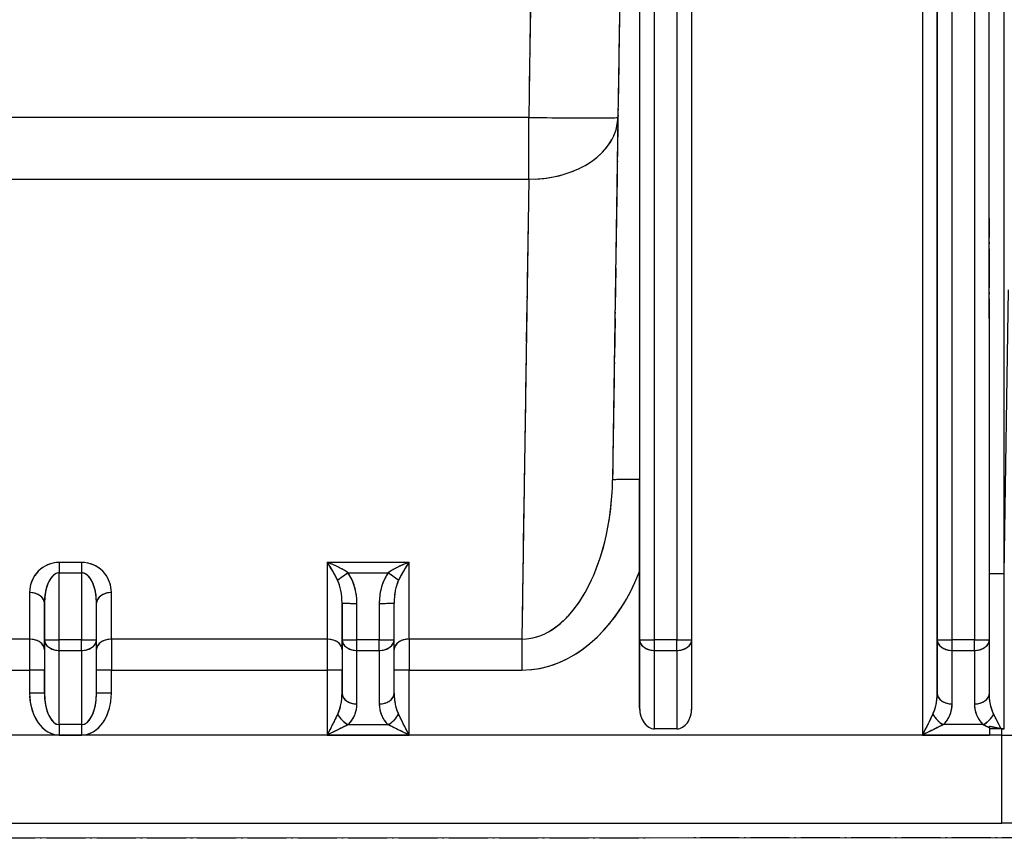
# Model space of a CAD drawing. Units: millimetres. Extents: x 173 to 2322, y 22 to 3027.
# Drawn here: x 746 to 813, y 1021 to 1076 of the extents above; entities that cross this region are included whole.
import ezdxf

# ---------------------------------------------------------------- set-up
doc = ezdxf.new("R2010")
doc.units = ezdxf.units.MM
doc.header["$LTSCALE"] = 11.111111
doc.linetypes.add('LONG_DASH_DOTTED', pattern=[0.3001, 0.2362, -0.0295, 0.0049, -0.0295])
for name, color, linetype, lineweight in [('Dimensions(Hillmar_metric)', 7, 'Continuous', 13), ('Overlay [based on Phantom Lines(Hillmar_metric)]', 7, 'LONG_DASH_DOTTED', 25), ('Symbols(Hillmar_metric)', 7, 'Continuous', 18), ('Visible Edges(Hillmar_metric)', 7, 'Continuous', 25)]:
    doc.layers.add(name, color=color, linetype=linetype, lineweight=lineweight)
doc.layers.add('Visible Tangent Edges(Hillmar_Metric)', color=7, linetype='Continuous', lineweight=25, true_color=0xc0c0c0)
doc.styles.add('Hillmar_metric_Dimensions', font='arial.ttf')
doc.dimstyles.new('DEFAULT-ISO-Method 1b-Hillmar_metric', dxfattribs={"dimscale": 11.111111, "dimtxt": 2, "dimasz": 2.5, "dimexe": 1, "dimexo": 1, "dimgap": 0.25, "dimtad": 1, "dimtih": 1, "dimtoh": 1, "dimrnd": 1e-08, "dimdsep": 46, "dimtxsty": 'Hillmar_metric_Dimensions', "dimcen": 0.09, "dimdle": 8, "dimclrd": 7, "dimclre": 7, "dimclrt": 7, "dimazin": 2, "dimtfac": 0.75, "dimtmove": 0, "dimatfit": 3, "dimfxl": 1, "dimtolj": 1, "dimlwd": 9, "dimlwe": 9, "dimarcsym": 0})
doc.dimstyles.new('DEFAULT-ISO-Method 1b-Hillmar_metric$7', dxfattribs={"dimscale": 11.111111, "dimtxt": 2, "dimasz": 2.5, "dimexe": 1, "dimexo": 1, "dimgap": 0.25, "dimtad": 1, "dimtih": 1, "dimtoh": 1, "dimrnd": 1e-08, "dimdsep": 46, "dimtxsty": 'Hillmar_metric_Dimensions', "dimcen": 0.09, "dimdle": 8, "dimclrd": 7, "dimclre": 7, "dimclrt": 7, "dimazin": 2, "dimtfac": 0.75, "dimtmove": 0, "dimatfit": 3, "dimfxl": 1, "dimtolj": 1, "dimlwd": 15, "dimlwe": 9, "dimarcsym": 0})

# ---------------------------------------------------------------- blocks, each defined once
blk = doc.blocks.new('*D24')
at = {"layer": 'Defpoints', "color": 0, "linetype": 'Continuous', "transparency": 16777216}
for p in [(516.136, 1528.666), (749.856, 1528.666), (749.872, 823.666)]:
    blk.add_point(p, dxfattribs=at)
at = {"layer": 'Dimensions(Hillmar_metric)', "color": 7, "linetype": 'Continuous', "lineweight": 9, "transparency": 16777216}
for p, q in [((738.745, 1528.666), (505.025, 1528.666)), ((516.136, 1500.888), (516.136, 1190.289)), ((516.136, 851.443), (516.136, 1162.042)), ((738.761, 823.666), (505.025, 823.666))]:
    blk.add_line(p, q, dxfattribs=at)
at = {"layer": 'Dimensions(Hillmar_metric)', "color": 7, "linetype": 'Continuous', "transparency": 16777216}
for points in [[(511.506, 1500.888), (520.766, 1500.888), (516.136, 1528.666)], [(511.506, 851.443), (520.766, 851.443), (516.136, 823.666)]]:
    blk.add_solid(points, dxfattribs=at)
at = {"layer": 'Dimensions(Hillmar_metric)', "color": 7, "linetype": 'Continuous', "lineweight": 13, "transparency": 16777216, "insert": (516.136, 1176.166), "char_height": 22.2222, "attachment_point": 5, "style": 'Hillmar_metric_Dimensions'}
blk.add_mtext('\\A1;705', dxfattribs=at)
blk = doc.blocks.new('*D25')
at = {"layer": 'Defpoints', "color": 0, "linetype": 'Continuous', "transparency": 16777216}
for p in [(867.867, 1116.462), (749.872, 823.666), (867.867, 729.226)]:
    blk.add_point(p, dxfattribs=at)
at = {"layer": 'Dimensions(Hillmar_metric)', "color": 7, "linetype": 'Continuous', "lineweight": 9, "transparency": 16777216}
for p, q in [((867.867, 1105.351), (867.867, 718.114)), ((749.872, 812.555), (749.872, 718.114)), ((777.65, 729.226), (840.089, 729.226))]:
    blk.add_line(p, q, dxfattribs=at)
at = {"layer": 'Dimensions(Hillmar_metric)', "color": 7, "linetype": 'Continuous', "transparency": 16777216}
for points in [[(777.65, 733.855), (777.65, 724.596), (749.872, 729.226)], [(840.089, 733.855), (840.089, 724.596), (867.867, 729.226)]]:
    blk.add_solid(points, dxfattribs=at)
at = {"layer": 'Dimensions(Hillmar_metric)', "color": 7, "linetype": 'Continuous', "lineweight": 13, "transparency": 16777216, "insert": (808.869, 743.349), "char_height": 22.2222, "attachment_point": 5, "style": 'Hillmar_metric_Dimensions'}
blk.add_mtext('\\A1;118', dxfattribs=at)

msp = doc.modelspace()

# ---------------------------------------------------------------- linework, layer by layer
at = {"layer": 'Overlay [based on Phantom Lines(Hillmar_metric)]'}
for p, q in [((781.1229, 1100.0803), (780.6881, 1070.7299)), ((811.619, 1033.9906), (811.618, 1082.6928)), ((791.619, 1033.9902), (791.618, 1081.2121)), ((810.6181, 1080.2429), (810.619, 1036.4109)), ((786.8157, 1079.3952), (786.6631, 1069.0995)), ((812.6188, 1040.6045), (812.6179, 1079.7737)), ((788.1181, 1078.8919), (788.119, 1036.3534)), ((789.119, 1036.3385), (789.1181, 1078.8771)), ((790.6181, 1078.8361), (790.619, 1036.3364)), ((808.1181, 1077.6015), (808.119, 1036.2859)), ((809.119, 1036.271), (809.1181, 1077.5866)), ((808.119, 1032.7609), (808.1181, 1075.3058)), ((807.118, 1075.1792), (807.119, 1030.089)), ((777.5844, 1069.0993), (722.1536, 1069.0981)), ((786.6631, 1069.0993), (786.3016, 1044.7366)), ((722.1536, 1064.9444), (777.5845, 1064.9456)), ((780.641, 1063.3999), (780.2281, 1035.5754)), ((750.544, 1039.1889), (749.194, 1039.1889)), ((767.119, 1038.9312), (767.1189, 1034.2873)), ((772.344, 1039.1894), (767.394, 1039.1893)), ((772.6189, 1034.2875), (772.619, 1038.9314)), ((749.1191, 1034.2005), (749.119, 1038.2705)), ((749.194, 1038.4966), (750.544, 1038.4966)), ((750.619, 1038.2705), (750.6191, 1034.2006)), ((768.6477, 1038.497), (771.0902, 1038.4971)), ((788.119, 1029.4118), (788.1188, 1038.5878)), ((747.1189, 1037.002), (747.1189, 1034.1854)), ((752.6189, 1034.1855), (752.6189, 1037.0021)), ((748.119, 1036.3283), (748.119, 1034.1124)), ((748.119, 1033.4783), (748.119, 1036.2949)), ((751.619, 1033.9893), (751.619, 1036.4515)), ((768.119, 1036.3287), (768.119, 1034.1128)), ((768.119, 1033.4787), (768.119, 1036.2953)), ((769.1191, 1034.098), (769.119, 1036.3139)), ((770.619, 1036.3139), (770.6191, 1034.098)), ((771.619, 1036.452), (771.619, 1036.4519)), ((771.619, 1033.9898), (771.619, 1036.4519)), ((748.119, 1033.8096), (748.119, 1030.5757)), ((750.5441, 1033.9745), (749.1941, 1033.9744)), ((751.619, 1030.396), (751.619, 1033.9893)), ((766.3939, 1034.0293), (753.3439, 1034.0291)), ((768.119, 1033.81), (768.119, 1030.5761)), ((770.5441, 1033.9749), (769.1941, 1033.9749)), ((771.619, 1030.3965), (771.619, 1033.9897)), ((779.8259, 1034.0296), (772.9983, 1034.0295)), ((788.119, 1033.7612), (788.119, 1029.6407)), ((790.5441, 1033.9753), (789.1941, 1033.9753)), ((791.619, 1029.4119), (791.619, 1033.9902)), ((808.119, 1033.8109), (808.119, 1030.577)), ((810.5441, 1033.9758), (809.1941, 1033.9757)), ((811.619, 1030.3968), (811.619, 1033.9906)), ((749.119, 1028.5348), (749.1191, 1033.0224)), ((749.1941, 1033.2717), (750.5441, 1033.2718)), ((750.6191, 1033.0225), (750.619, 1028.5348)), ((769.1191, 1029.8586), (769.1191, 1033.0925)), ((769.1941, 1033.2722), (770.5441, 1033.2722)), ((770.6191, 1033.0926), (770.6191, 1029.8586)), ((789.119, 1028.2615), (789.1191, 1033.0089)), ((789.1941, 1033.2726), (790.5441, 1033.2726)), ((790.6191, 1033.0089), (790.619, 1028.2616)), ((809.1191, 1029.8595), (809.1191, 1033.0934)), ((809.1941, 1033.273), (810.5441, 1033.2731)), ((810.6191, 1033.0934), (810.6191, 1029.859)), ((747.119, 1031.875), (747.119, 1030.4879)), ((748.119, 1030.4731), (748.119, 1031.8602)), ((752.619, 1030.488), (752.619, 1031.8752)), ((753.344, 1031.9522), (766.394, 1031.9525)), ((767.119, 1031.7341), (767.119, 1027.8016)), ((768.119, 1030.4735), (768.119, 1031.8607)), ((772.619, 1027.8017), (772.619, 1031.7342)), ((772.9983, 1031.9527), (779.8259, 1031.9528)), ((771.619, 1030.3965), (771.619, 1030.3965)), ((811.619, 1030.3968), (811.619, 1030.3968)), ((750.544, 1028.2855), (749.194, 1028.2854)), ((768.6668, 1028.2859), (771.0713, 1028.2859)), ((811.0705, 1028.2868), (808.6668, 1028.2867)), ((790.619, 1027.9978), (789.119, 1027.9978)), ((812.4643, 1027.9983), (811.619, 1027.9983)), ((812.4584, 1027.599), (812.464, 1027.9773)), ((806.1992, 1027.5779), (693.5389, 1027.5754)), ((749.1941, 1027.5828), (750.5441, 1027.5828)), ((767.3941, 1027.5832), (772.3441, 1027.5833)), ((807.3441, 1027.584), (811.3941, 1027.5841)), ((687.28, 1021.6643), (812.458, 1021.667)), ((818.4572, 1021.6671), (812.458, 1021.667)), ((821.854, 1020.6672), (677.8836, 1020.6641)), ((821.854, 1020.6672), (677.8836, 1020.6641))]:
    msp.add_line(p, q, dxfattribs=at)
for centre, major_axis, ratio, start_param, end_param in [((788.1205, 964.9901), (-0.0043, 202.2278), 0.00001, 0.9687287, 1.1647984), ((780.6638, 1069.1884), (0.0001, -6), 0.0000252, 0.8239264, 1.5174329), ((780.6638, 1069.1884), (5.9993, -0.089), 0.7070676, 4.8009281, 6.2051718), ((780.6638, 1069.1884), (5.9993, -0.0889), 0.0148327, 4.7911618, 6.2046578), ((789.3013, 1044.6926), (-2.9997, 0.0444), 0.0148327, 5.1761086, 6.2249181), ((780.3023, 1044.8279), (-0.1584, -10.7979), 0.5556013, 0.0882385, 1.4924821), ((749.1189, 1037.1585), (0.0017, 2.0303), 0.9850552, 0.0793776, 1.4930943), ((749.119, 1038.4817), (0, -1), 0.0000252, 3.9653631, 4.658944), ((750.619, 1038.4818), (0, 1), 0.0000252, 0.8239263, 1.5174329), ((750.6189, 1037.1585), (0.0017, 2.0303), 0.9850552, 4.7917666, 6.2054832), ((767.119, 1038.4821), (0.9436, -1.5685), 0.2110157, 1.1761434, 1.86965), ((767.119, 1038.4821), (1.985, -0.7882), 0.3100276, 0.9612614, 1.654768), ((772.619, 1038.4823), (-1.985, -0.7882), 0.3100303, 4.6284383, 5.3219449), ((772.619, 1038.4823), (-0.9436, -1.5686), 0.2110392, 4.413558, 5.1070645), ((749.119, 1036.4514), (0, 2.0452), 0.488955, 0.078548, 1.4922647), ((750.619, 1036.4514), (0, 2.0452), 0.488955, 4.7909609, 6.2046549), ((768.512, 1038.5118), (0.8124, 0.583), 0.0120678, 3.7252763, 4.6522613), ((767.119, 1036.437), (-0.0001, 2.871), 0.6966159, 4.7524012, 5.4726113), ((772.619, 1036.4371), (-0.0001, 2.871), 0.6966159, 0.810575, 1.5307852), ((771.2259, 1038.5119), (0.8125, -0.583), 0.0120384, 4.7725577, 5.6995427), ((812.6188, 1038.4136), (-1, 0), 0.0148348, 4.7902744, 6.1917572), ((767.119, 1036.4518), (0, 2.1639), 0.4621252, 4.7524058, 5.4726159), ((772.619, 1036.4519), (0, 2.1639), 0.4621252, 0.8105779, 1.5307559), ((780.3022, 1044.8724), (-0.1887, -12.9189), 0.6965775, 0.0633267, 1.019821), ((747.119, 1036.4514), (1, 0), 0.7071068, 0.0785755, 1.4922922), ((752.619, 1036.4515), (-1, 0), 0.7071068, 4.7909627, 6.2046473), ((769.119, 1036.4518), (-1, 0), 0.0148348, 0.078565, 1.4922817), ((770.619, 1036.4519), (1, 0), 0.0148348, 4.7909528, 6.2046468), ((747.119, 1031.9076), (0.0001, -3), 0.0000252, 3.9653624, 4.6589437), ((747.119, 1033.3218), (1, 0), 0.7071068, 0.0785755, 1.4922922), ((749.119, 1033.9893), (-1, 0), 0.0148348, 0.078565, 1.4922817), ((749.119, 1033.9893), (-1, 0), 0.7175187, 0.078576, 1.4922927), ((749.119, 1033.9893), (0, 1), 0.0000252, 3.9512646, 4.6581997), ((750.619, 1033.9893), (0, -1), 0.0000252, 0.8098327, 1.5166911), ((750.619, 1033.9893), (1, 0), 0.0148348, 4.7909528, 6.2046468), ((750.619, 1033.9893), (1, 0), 0.7175187, 4.7909632, 6.2046473), ((752.619, 1033.3219), (-1, 0), 0.7071068, 4.7904118, 6.1941801), ((752.619, 1031.9077), (-0.0001, 3), 0.0000252, 0.8239262, 1.5174329), ((767.119, 1031.908), (0.0001, -3), 0.0000252, 3.9653624, 4.6589437), ((767.119, 1033.3222), (1, 0), 0.7071068, 0.0785755, 1.4922922), ((769.119, 1033.9897), (-1, 0), 0.0148348, 0.078565, 1.4922817), ((769.119, 1033.9897), (-1, 0), 0.7175187, 0.078576, 1.4922927), ((769.119, 1033.9897), (0, 1), 0.0000252, 3.9512646, 4.6581997), ((770.619, 1033.9897), (0, -1), 0.0000252, 0.8098327, 1.5166911), ((770.619, 1033.9897), (1, 0), 0.0148348, 4.7909528, 6.2046468), ((770.619, 1033.9897), (1, 0), 0.7175187, 4.7909632, 6.2046473), ((772.619, 1033.3224), (-1, 0), 0.7071068, 4.7904118, 6.1941801), ((772.619, 1031.9081), (-0.0001, 3), 0.0000252, 0.8239262, 1.5174329), ((780.2053, 1031.9083), (0.0001, -3), 0.0000252, 3.9653631, 4.658944), ((789.119, 1033.9901), (-1, 0), 0.0148348, 0.078565, 1.4922817), ((789.119, 1033.9901), (-1, 0), 0.7175187, 0.078576, 1.4922927), ((789.119, 1033.9901), (0, -1), 0.0000252, 0.8098327, 1.5166911), ((790.619, 1033.9902), (0, 1), 0.0000252, 3.9512644, 4.6581996), ((790.619, 1033.9902), (1, 0), 0.0148348, 4.7909528, 6.2046468), ((790.619, 1033.9902), (1, 0), 0.7175187, 4.7909632, 6.2046473), ((809.119, 1033.9906), (-1, 0), 0.0148348, 0.078565, 1.4922817), ((809.119, 1033.9906), (-1, 0), 0.7175187, 0.078576, 1.4922927), ((809.119, 1033.9906), (0, 1), 0.0000252, 3.9512646, 4.6581997), ((810.619, 1033.9906), (0, -1), 0.0000252, 0.8098327, 1.5166911), ((810.619, 1033.9906), (1, 0), 0.0148348, 4.7909528, 6.2046468), ((810.619, 1033.9906), (1, 0), 0.7175187, 4.7909632, 6.2046473), ((748.119, 1031.9076), (0, 2), 0.0000252, 0.8239263, 1.5174329), ((768.119, 1031.9081), (0, 2), 0.0000252, 0.8239264, 1.5174329), ((747.119, 1031.9373), (1, 0), 0.0148348, 0.078565, 1.4922817), ((752.619, 1031.9374), (-1, 0), 0.0148348, 4.7905084, 6.1962045), ((767.119, 1031.9377), (1, 0), 0.0148348, 0.078565, 1.4922817), ((772.619, 1031.9378), (-1, 0), 0.0148348, 4.7905084, 6.1962045), ((747.119, 1030.396), (1, 0), 0.0148348, 0.078565, 1.4922817), ((752.619, 1030.3961), (-1, 0), 0.0148348, 4.7909528, 6.2046468), ((767.119, 1030.3964), (0, -1.9849), 0.5037923, 0.8246769, 1.5315353), ((769.119, 1030.3965), (-1, 0), 0.7175187, 0.078576, 1.4922927), ((770.619, 1030.3965), (1, 0), 0.7175187, 4.7909632, 6.2046473), ((772.619, 1030.3965), (0, -1.9849), 0.5037923, 4.7516917, 5.4585273), ((807.119, 1030.3973), (0, -1.9849), 0.5037923, 0.8246769, 1.5315353), ((809.119, 1030.3973), (-1, 0), 0.7175187, 0.078576, 1.4922927), ((810.619, 1030.3968), (1, 0), 0.7175187, 4.7909632, 6.2046473), ((749.119, 1030.4109), (0.0001, -2.8281), 0.7071846, 4.7909293, 6.204646), ((749.119, 1030.396), (0, -2.1106), 0.4737996, 4.7909342, 6.2046509), ((750.619, 1030.3961), (0, -2.1106), 0.4737996, 0.0785434, 1.4922275), ((750.619, 1030.4109), (0.0001, -2.8281), 0.7071846, 0.0785403, 1.492257), ((767.1191, 1029.6789), (2, 0.0017), 0.9850552, 5.5361941, 6.2430524), ((772.6191, 1029.679), (2, 0.0017), 0.9850552, 3.1799996, 3.8868579), ((807.1191, 1029.6798), (2, 0.0017), 0.9850552, 5.5361941, 6.2430524), ((767.1191, 1027.5683), (0.9999, 1.9999), 0.0029775, 0.8187388, 1.5255972), ((768.5332, 1029.0034), (0.7018, -0.7124), 0.585837, 4.2541159, 5.1965937), ((771.2048, 1029.0034), (-0.7018, -0.7124), 0.5858662, 1.0866353, 2.0291131), ((772.6191, 1027.5684), (-1, 1.9998), 0.0029573, 4.7575982, 5.4644566), ((789.119, 1029.4118), (0, -1.4141), 0.7071846, 4.7123895, 6.2831858), ((790.619, 1029.4119), (0, -1.4141), 0.7071846, 0.0000005, 1.5707606), ((807.1191, 1027.5692), (0.9999, 1.9999), 0.0029775, 0.8187388, 1.5255972), ((808.5332, 1029.0042), (0.7018, -0.7124), 0.585837, 4.2541159, 5.1965937), ((811.204, 1029.0043), (0.7022, 0.712), 0.586105, 4.2285973, 5.1712687), ((749.1191, 1027.5679), (0, -1), 0.0000252, 3.951264, 4.6581994), ((750.6191, 1027.568), (0, 1), 0.0000252, 0.8098327, 1.5166911), ((767.1191, 1027.5683), (2, 1), 0.0059392, 0.8217113, 1.5285697), ((772.6191, 1027.5684), (-2, 0.9999), 0.0059291, 4.7546358, 5.4614942), ((807.1191, 1027.5692), (2, 1), 0.0059392, 0.8217113, 1.5285697), ((811.6191, 1027.5693), (0, 1), 0.0000252, 1.0331834, 1.555961), ((812.2862, 1016.1776), (-11.1537, -4.5292), 0.9789135, 4.3072937, 4.3191974), ((812.4579, 1027.667), (0.0001, -6), 0.0000252, 0.0777983, 1.4781631)]:
    msp.add_ellipse(centre, major_axis=major_axis, ratio=ratio, start_param=start_param, end_param=end_param, dxfattribs=at)
for points, knots in [([(788.1188, 1038.5878), (788.1188, 1039.0971), (788.1188, 1039.6154), (788.1188, 1040.5803), (788.1188, 1041.0035), (788.1187, 1042.1499), (788.1187, 1042.6273), (788.1187, 1043.7205), (788.1187, 1044.2284), (788.1187, 1044.751)], [-0.6106059, -0.6106059, -0.6106059, -0.6106059, -0.46227807, -0.46227807, -0.32747012, -0.32747012, -0.15682057, -0.15682057, 0, 0, 0, 0]), ([(812.6077, 1028.519), (812.6092, 1029.8434), (812.6107, 1031.1679), (812.6142, 1034.2972), (812.6162, 1036.1021), (812.6182, 1037.9069)], [-5.81543795, -5.81543795, -5.81543795, -5.81543795, -5.41805583, -5.41805583, -4.87652691, -4.87652691, -4.87652691, -4.87652691]), ([(811.8819, 1029.0553), (811.8719, 1029.077), (811.8621, 1029.099), (811.8527, 1029.1213), (811.7806, 1029.292), (811.727, 1029.4763), (811.6467, 1029.8797), (811.6239, 1030.1021), (811.6197, 1030.3229)], [-0.19974764, -0.19974764, -0.19974764, -0.19974764, -0.18878022, -0.18878022, -0.18878022, -0.10470651, -0.10470651, -0.0105198, -0.0105198, -0.0105198, -0.0105198]), ([(810.6204, 1029.606), (810.6287, 1029.3868), (810.6743, 1029.1661), (810.8351, 1028.7657), (810.9422, 1028.5828), (811.0865, 1028.4133), (811.1053, 1028.3912), (811.1247, 1028.3694), (811.1448, 1028.3479)], [0.01051301, 0.01051301, 0.01051301, 0.01051301, 0.10470651, 0.10470651, 0.18878022, 0.18878022, 0.18878022, 0.19974728, 0.19974728, 0.19974728, 0.19974728]), ([(812.3721, 1028.0738), (812.2702, 1028.279), (812.1697, 1028.4796), (812.0254, 1028.7671), (811.978, 1028.8617), (811.9332, 1028.9507)], [-0.31053973, -0.31053973, -0.31053973, -0.31053973, -0.22238179, -0.22238179, -0.17678131, -0.17678131, -0.17678131, -0.17678131]), ([(811.2234, 1028.2773), (811.3199, 1028.2297), (811.423, 1028.1786), (811.5523, 1028.1145), (811.5747, 1028.1034), (811.5972, 1028.0922)], [0.17268206, 0.17268206, 0.17268206, 0.17268206, 0.222381792, 0.222381792, 0.232654055, 0.232654055, 0.232654055, 0.232654055]), ([(811.619, 1028.1908), (811.6781, 1028.1778), (811.7359, 1028.1653), (811.9121, 1028.1272), (812.0349, 1028.101), (812.2368, 1028.0573), (812.3182, 1028.0396), (812.3979, 1028.0218)], [0.041943233, 0.041943233, 0.041943233, 0.041943233, 0.060191253, 0.060191253, 0.100005841, 0.100005841, 0.1260745, 0.1260745, 0.1260745, 0.1260745]), ([(812.3979, 1028.0218), (812.4157, 1028.0178), (812.4338, 1028.0143), (812.503, 1028.0027), (812.5548, 1027.9981), (812.6071, 1027.9975)], [0.17926052, 0.17926052, 0.17926052, 0.17926052, 0.185760538, 0.185760538, 0.203883487, 0.203883487, 0.203883487, 0.203883487])]:
    msp.add_open_spline(points, degree=3, knots=knots, dxfattribs=at)
msp.add_open_spline([(811.619, 1028.0814), (811.619, 1028.1175), (811.619, 1028.1541), (811.619, 1028.1908)], degree=3, dxfattribs=at)
at = {"layer": 'Visible Edges(Hillmar_metric)'}
for p, q in [((811.619, 1033.9906), (811.618, 1082.6928)), ((791.619, 1033.9902), (791.618, 1081.2121)), ((786.8157, 1079.3952), (786.6631, 1069.0995)), ((786.6631, 1069.0993), (786.3016, 1044.7366)), ((788.119, 1029.4118), (788.1188, 1038.5878)), ((751.619, 1033.9893), (751.619, 1036.4515)), ((771.619, 1036.452), (771.619, 1036.4519)), ((771.619, 1033.9898), (771.619, 1036.4519)), ((751.619, 1030.396), (751.619, 1033.9893)), ((771.619, 1030.3965), (771.619, 1033.9897)), ((791.619, 1029.4119), (791.619, 1033.9902)), ((811.619, 1030.3968), (811.619, 1033.9906)), ((771.619, 1030.3965), (771.619, 1030.3965)), ((811.619, 1030.3968), (811.619, 1030.3968)), ((790.619, 1027.9978), (789.119, 1027.9978)), ((812.4643, 1027.9983), (811.619, 1027.9983)), ((687.28, 1021.6643), (812.458, 1021.667)), ((818.4572, 1021.6671), (812.458, 1021.667)), ((821.854, 1020.6672), (677.8836, 1020.6641)), ((821.854, 1020.6672), (677.8836, 1020.6641))]:
    msp.add_line(p, q, dxfattribs=at)
for centre, major_axis, ratio, start_param, end_param in [((788.1205, 964.9901), (-0.0043, 202.2278), 0.00001, 0.9687287, 1.1647984), ((789.119, 1029.4118), (0, -1.4141), 0.7071846, 4.7123895, 6.2831858), ((790.619, 1029.4119), (0, -1.4141), 0.7071846, 0.0000005, 1.5707606), ((811.6191, 1027.5693), (0, 1), 0.0000252, 1.0331834, 1.555961), ((812.2862, 1016.1776), (-11.1537, -4.5292), 0.9789135, 4.3072937, 4.3191974)]:
    msp.add_ellipse(centre, major_axis=major_axis, ratio=ratio, start_param=start_param, end_param=end_param, dxfattribs=at)
for points, knots in [([(788.1188, 1038.5878), (788.1188, 1039.0971), (788.1188, 1039.6154), (788.1188, 1040.5803), (788.1188, 1041.0035), (788.1187, 1042.1499), (788.1187, 1042.6273), (788.1187, 1043.7205), (788.1187, 1044.2284), (788.1187, 1044.751)], [-0.6106059, -0.6106059, -0.6106059, -0.6106059, -0.46227807, -0.46227807, -0.32747012, -0.32747012, -0.15682057, -0.15682057, 0, 0, 0, 0]), ([(811.619, 1028.1908), (811.6781, 1028.1778), (811.7359, 1028.1653), (811.9121, 1028.1272), (812.0349, 1028.101), (812.2368, 1028.0573), (812.3182, 1028.0396), (812.3979, 1028.0218)], [0.041943233, 0.041943233, 0.041943233, 0.041943233, 0.060191253, 0.060191253, 0.100005841, 0.100005841, 0.1260745, 0.1260745, 0.1260745, 0.1260745]), ([(812.3979, 1028.0218), (812.4157, 1028.0178), (812.4338, 1028.0143), (812.503, 1028.0027), (812.5548, 1027.9981), (812.6071, 1027.9975)], [0.17926052, 0.17926052, 0.17926052, 0.17926052, 0.185760538, 0.185760538, 0.203883487, 0.203883487, 0.203883487, 0.203883487])]:
    msp.add_open_spline(points, degree=3, knots=knots, dxfattribs=at)
msp.add_open_spline([(811.619, 1028.0814), (811.619, 1028.1175), (811.619, 1028.1541), (811.619, 1028.1908)], degree=3, dxfattribs=at)
at = {"layer": 'Visible Tangent Edges(Hillmar_Metric)'}
for p, q in [((781.1471, 1101.7108), (780.6639, 1069.0993)), ((810.618, 1082.678), (810.6191, 1033.9758)), ((812.6188, 1038.4285), (812.6179, 1081.9498)), ((788.118, 1081.2551), (788.119, 1033.9901)), ((789.1191, 1033.9753), (789.1181, 1081.2403)), ((790.6181, 1081.1972), (790.6191, 1033.9753)), ((808.1181, 1079.8968), (808.119, 1033.9905)), ((809.1191, 1033.9757), (809.1181, 1079.882)), ((807.118, 1077.6842), (807.1191, 1027.584)), ((808.119, 1030.3973), (808.118, 1077.6694)), ((780.6639, 1069.0993), (719.0741, 1069.098)), ((719.0741, 1064.9444), (780.664, 1064.9457)), ((780.664, 1064.9457), (780.2052, 1034.0296)), ((812.6188, 1038.4285), (812.9014, 1057.5009)), ((750.619, 1039.1889), (749.119, 1039.1889)), ((767.119, 1039.1892), (767.1189, 1034.0294)), ((772.619, 1039.1894), (767.119, 1039.1892)), ((772.6189, 1034.0295), (772.619, 1039.1894)), ((749.119, 1038.4966), (750.619, 1038.4966)), ((749.1191, 1033.9744), (749.119, 1038.4966)), ((750.619, 1038.4966), (750.6191, 1033.9745)), ((768.512, 1038.497), (771.2259, 1038.4971)), ((747.1189, 1037.1585), (747.1189, 1034.0289)), ((752.6189, 1034.029), (752.6189, 1037.1586)), ((748.119, 1033.3218), (748.119, 1036.4514)), ((748.119, 1036.4514), (748.119, 1033.9892)), ((768.119, 1033.3223), (768.119, 1036.4518)), ((768.119, 1036.4518), (768.119, 1033.9897)), ((769.1191, 1033.9749), (769.119, 1036.437)), ((770.619, 1036.437), (770.6191, 1033.9749)), ((747.1189, 1034.0289), (732.6189, 1034.0286)), ((748.119, 1033.9892), (748.119, 1030.396)), ((750.6191, 1033.9745), (749.1191, 1033.9744)), ((767.1189, 1034.0294), (752.6189, 1034.029)), ((768.119, 1033.9897), (768.119, 1030.3964)), ((770.6191, 1033.9749), (769.1191, 1033.9749)), ((780.2052, 1034.0296), (772.6189, 1034.0295)), ((788.119, 1033.9901), (788.119, 1029.4118)), ((790.6191, 1033.9753), (789.1191, 1033.9753)), ((808.119, 1033.9905), (808.119, 1030.3973)), ((810.6191, 1033.9758), (809.1191, 1033.9757)), ((749.119, 1028.2854), (749.1191, 1033.2717)), ((749.1191, 1033.2717), (750.6191, 1033.2718)), ((750.6191, 1033.2718), (750.619, 1028.2855)), ((769.1191, 1033.2722), (770.6191, 1033.2722)), ((769.1191, 1029.679), (769.1191, 1033.2722)), ((770.6191, 1033.2722), (770.6191, 1029.679)), ((789.119, 1027.9978), (789.1191, 1033.2726)), ((789.1191, 1033.2726), (790.6191, 1033.2726)), ((790.6191, 1033.2726), (790.619, 1027.9978)), ((809.1191, 1033.273), (810.6191, 1033.2731)), ((809.1191, 1029.6798), (809.1191, 1033.273)), ((810.6191, 1033.2731), (810.6191, 1029.6793)), ((732.619, 1031.9518), (747.119, 1031.9521)), ((747.119, 1031.9521), (747.119, 1030.4108)), ((748.119, 1030.396), (748.119, 1031.9373)), ((752.619, 1031.9522), (767.119, 1031.9525)), ((752.619, 1030.4109), (752.619, 1031.9522)), ((767.119, 1031.9525), (767.1191, 1027.5831)), ((768.119, 1030.3964), (768.119, 1031.9377)), ((772.619, 1031.9527), (780.2052, 1031.9528)), ((772.6191, 1027.5833), (772.619, 1031.9527)), ((750.619, 1028.2855), (749.119, 1028.2854)), ((768.5333, 1028.2859), (771.2048, 1028.2859)), ((811.2041, 1028.2868), (808.5333, 1028.2867)), ((812.4581, 1027.578), (812.4643, 1027.9983)), ((812.4581, 1027.578), (687.28, 1027.5753)), ((749.1191, 1027.5828), (750.6191, 1027.5828)), ((767.1191, 1027.5831), (772.6191, 1027.5833)), ((807.1191, 1027.584), (811.6191, 1027.5841))]:
    msp.add_line(p, q, dxfattribs=at)
for centre, major_axis, ratio, start_param, end_param in [((780.6638, 1069.1884), (5.9993, -0.0889), 0.0148327, 4.7126343, 6.2831853), ((780.6638, 1069.1884), (0.0001, -6), 0.0000252, 0.7853982, 1.555961), ((780.6638, 1069.1884), (5.9993, -0.089), 0.7070676, 4.7229146, 6.2831853), ((780.3023, 1044.8279), (-0.1584, -10.7979), 0.5556013, 0.0102249, 1.5704956), ((789.3013, 1044.6926), (-2.9997, 0.0444), 0.0148327, 5.1178414, 6.2831853), ((749.1189, 1037.1585), (0.0017, 2.0303), 0.9850552, 0.0008378, 1.5716341), ((749.119, 1038.4817), (0, -1), 0.0000252, 3.9268287, 4.6974726), ((750.6189, 1037.1585), (0.0017, 2.0303), 0.9850552, 4.7132267, 6.2840231), ((750.619, 1038.4818), (0, 1), 0.0000252, 0.7853981, 1.555961), ((767.119, 1038.4821), (1.985, -0.7882), 0.3100276, 0.9227333, 1.6932962), ((767.119, 1038.4821), (0.9436, -1.5685), 0.2110157, 1.1376152, 1.9081781), ((772.619, 1038.4823), (-1.985, -0.7882), 0.3100303, 4.5899101, 5.360473), ((772.619, 1038.4823), (-0.9436, -1.5686), 0.2110392, 4.3750298, 5.1455927), ((749.119, 1036.4514), (0, 2.0452), 0.488955, 0.0000082, 1.5708045), ((750.619, 1036.4514), (0, 2.0452), 0.488955, 4.7124224, 6.2831935), ((768.512, 1038.5118), (0.8124, 0.583), 0.0120678, 3.6737771, 4.7037604), ((767.119, 1036.437), (-0.0001, 2.871), 0.6966159, 4.7123895, 5.5126229), ((772.619, 1036.4371), (-0.0001, 2.871), 0.6966159, 0.7705634, 1.5707968), ((771.2259, 1038.5119), (0.8125, -0.583), 0.0120384, 4.7210585, 5.7510419), ((780.3022, 1044.8724), (-0.1887, -12.9189), 0.6965775, 0.0101881, 1.0729596), ((812.6188, 1038.4136), (-1, 0), 0.0148348, 4.7124142, 6.2696173), ((767.119, 1036.4518), (0, 2.1639), 0.4621252, 4.7123941, 5.5126276), ((772.619, 1036.4519), (0, 2.1639), 0.4621252, 0.770568, 1.5707658), ((747.119, 1036.4514), (1, 0), 0.7071068, 0.0000357, 1.570832), ((752.619, 1036.4515), (-1, 0), 0.7071068, 4.7124247, 6.2831853), ((769.119, 1036.4518), (-1, 0), 0.0148348, 0.0000252, 1.5708216), ((770.619, 1036.4519), (1, 0), 0.0148348, 4.7124142, 6.2831853), ((747.119, 1031.9076), (0.0001, -3), 0.0000252, 3.926828, 4.6974723), ((747.119, 1033.3218), (1, 0), 0.7071068, 0.0000357, 1.570832), ((749.119, 1033.9893), (-1, 0), 0.7175187, 0.0000362, 1.5708325), ((749.119, 1033.9893), (-1, 0), 0.0148348, 0.0000252, 1.5708216), ((749.119, 1033.9893), (0, 1), 0.0000252, 3.9119883, 4.69747), ((750.619, 1033.9893), (1, 0), 0.0148348, 4.7124142, 6.2831853), ((750.619, 1033.9893), (1, 0), 0.7175187, 4.7124252, 6.2831853), ((750.619, 1033.9893), (0, -1), 0.0000252, 0.7705628, 1.555961), ((752.619, 1033.3219), (-1, 0), 0.7071068, 4.7124247, 6.2721672), ((752.619, 1031.9077), (-0.0001, 3), 0.0000252, 0.7853981, 1.555961), ((767.119, 1031.908), (0.0001, -3), 0.0000252, 3.926828, 4.6974723), ((767.119, 1033.3222), (1, 0), 0.7071068, 0.0000357, 1.570832), ((769.119, 1033.9897), (-1, 0), 0.7175187, 0.0000362, 1.5708325), ((769.119, 1033.9897), (-1, 0), 0.0148348, 0.0000252, 1.5708216), ((769.119, 1033.9897), (0, 1), 0.0000252, 3.9119883, 4.69747), ((770.619, 1033.9897), (1, 0), 0.0148348, 4.7124142, 6.2831853), ((770.619, 1033.9897), (1, 0), 0.7175187, 4.7124252, 6.2831853), ((770.619, 1033.9897), (0, -1), 0.0000252, 0.7705628, 1.555961), ((772.619, 1033.3224), (-1, 0), 0.7071068, 4.7124247, 6.2721672), ((772.619, 1031.9081), (-0.0001, 3), 0.0000252, 0.7853981, 1.555961), ((780.2053, 1031.9083), (0.0001, -3), 0.0000252, 3.9268287, 4.6974726), ((789.119, 1033.9901), (-1, 0), 0.0148348, 0.0000252, 1.5708216), ((789.119, 1033.9901), (-1, 0), 0.7175187, 0.0000362, 1.5708325), ((789.119, 1033.9901), (0, -1), 0.0000252, 0.7705628, 1.555961), ((790.619, 1033.9902), (1, 0), 0.0148348, 4.7124142, 6.2831853), ((790.619, 1033.9902), (1, 0), 0.7175187, 4.7124252, 6.2831853), ((790.619, 1033.9902), (0, 1), 0.0000252, 3.9119881, 4.69747), ((809.119, 1033.9906), (-1, 0), 0.7175187, 0.0000362, 1.5708325), ((809.119, 1033.9906), (-1, 0), 0.0148348, 0.0000252, 1.5708216), ((809.119, 1033.9906), (0, 1), 0.0000252, 3.9119883, 4.69747), ((810.619, 1033.9906), (1, 0), 0.0148348, 4.7124142, 6.2831853), ((810.619, 1033.9906), (1, 0), 0.7175187, 4.7124252, 6.2831853), ((810.619, 1033.9906), (0, -1), 0.0000252, 0.7705628, 1.555961), ((748.119, 1031.9076), (0, 2), 0.0000252, 0.7853982, 1.555961), ((768.119, 1031.9081), (0, 2), 0.0000252, 0.7853982, 1.555961), ((747.119, 1031.9373), (1, 0), 0.0148348, 0.0000252, 1.5708216), ((752.619, 1031.9374), (-1, 0), 0.0148348, 4.7124142, 6.2742987), ((767.119, 1031.9377), (1, 0), 0.0148348, 0.0000252, 1.5708216), ((772.619, 1031.9378), (-1, 0), 0.0148348, 4.7124142, 6.2742987), ((749.119, 1030.4109), (0.0001, -2.8281), 0.7071846, 4.7123895, 6.2831858), ((747.119, 1030.396), (1, 0), 0.0148348, 0.0000252, 1.5708216), ((749.119, 1030.396), (0, -2.1106), 0.4737996, 4.7123944, 6.2831907), ((750.619, 1030.3961), (0, -2.1106), 0.4737996, 0.0000054, 1.5707655), ((750.619, 1030.4109), (0.0001, -2.8281), 0.7071846, 0.0000005, 1.5707969), ((752.619, 1030.3961), (-1, 0), 0.0148348, 4.7124142, 6.2831853), ((767.119, 1030.3964), (0, -1.9849), 0.5037923, 0.785407, 1.5708052), ((769.119, 1030.3965), (-1, 0), 0.7175187, 0.0000362, 1.5708325), ((770.619, 1030.3965), (1, 0), 0.7175187, 4.7124252, 6.2831853), ((772.619, 1030.3965), (0, -1.9849), 0.5037923, 4.712423, 5.497796), ((807.119, 1030.3973), (0, -1.9849), 0.5037923, 0.785407, 1.5708052), ((809.119, 1030.3973), (-1, 0), 0.7175187, 0.0000362, 1.5708325), ((810.619, 1030.3968), (1, 0), 0.7175187, 4.7124252, 6.2831853), ((767.1191, 1029.6789), (2, 0.0017), 0.9850552, 5.4969242, 6.2823223), ((772.6191, 1029.679), (2, 0.0017), 0.9850552, 3.1407297, 3.9261278), ((807.1191, 1029.6798), (2, 0.0017), 0.9850552, 5.4969242, 6.2823223), ((767.1191, 1027.5683), (0.9999, 1.9999), 0.0029775, 0.7794689, 1.5648671), ((768.5332, 1029.0034), (0.7018, -0.7124), 0.585837, 4.201756, 5.2489536), ((771.2048, 1029.0034), (-0.7018, -0.7124), 0.5858662, 1.0342754, 2.081473), ((772.6191, 1027.5684), (-1, 1.9998), 0.0029573, 4.7183283, 5.5037265), ((807.1191, 1027.5692), (0.9999, 1.9999), 0.0029775, 0.7794689, 1.5648671), ((808.5332, 1029.0042), (0.7018, -0.7124), 0.585837, 4.201756, 5.2489536), ((811.204, 1029.0043), (0.7022, 0.712), 0.586105, 4.1762266, 5.2236394), ((749.1191, 1027.5679), (0, -1), 0.0000252, 3.9119877, 4.6974697), ((750.6191, 1027.568), (0, 1), 0.0000252, 0.7705628, 1.555961), ((767.1191, 1027.5683), (2, 1), 0.0059392, 0.7824414, 1.5678396), ((772.6191, 1027.5684), (-2, 0.9999), 0.0059291, 4.7153659, 5.5007641), ((807.1191, 1027.5692), (2, 1), 0.0059392, 0.7824414, 1.5678396), ((812.4579, 1027.667), (0.0001, -6), 0.0000252, 0.0000003, 1.5559612), ((812.4564, 1027.667), (-12, 0.0887), 0.007416, 1.5709866, 3.1415376)]:
    msp.add_ellipse(centre, major_axis=major_axis, ratio=ratio, start_param=start_param, end_param=end_param, dxfattribs=at)
for points, knots in [([(812.6071, 1027.9975), (812.6088, 1029.4957), (812.6105, 1030.994), (812.6144, 1034.471), (812.6166, 1036.4498), (812.6188, 1038.4285)], [-5.8675997, -5.8675997, -5.8675997, -5.8675997, -5.4180558, -5.4180558, -4.8243652, -4.8243652, -4.8243652, -4.8243652]), ([(811.9115, 1028.9937), (811.8908, 1029.035), (811.8712, 1029.0776), (811.8527, 1029.1213), (811.7806, 1029.292), (811.727, 1029.4763), (811.6419, 1029.9035), (811.619, 1030.1519), (811.619, 1030.3968)], [-0.2102603, -0.2102603, -0.2102603, -0.2102603, -0.18878022, -0.18878022, -0.18878022, -0.10470651, -0.10470651, -0.00000714, -0.00000714, -0.00000714, -0.00000714]), ([(810.6191, 1029.6793), (810.6191, 1029.4362), (810.6648, 1029.1897), (810.8351, 1028.7657), (810.9422, 1028.5828), (811.0865, 1028.4133), (811.1233, 1028.37), (811.1625, 1028.3278), (811.2041, 1028.2868)], [0, 0, 0, 0, 0.10470651, 0.10470651, 0.18878022, 0.18878022, 0.18878022, 0.2102603, 0.2102603, 0.2102603, 0.2102603]), ([(812.3979, 1028.0218), (812.2872, 1028.2451), (812.1777, 1028.4636), (812.0174, 1028.7831), (811.9625, 1028.8924), (811.9115, 1028.9937)], [-0.31797075, -0.31797075, -0.31797075, -0.31797075, -0.22238179, -0.22238179, -0.16935028, -0.16935028, -0.16935028, -0.16935028]), ([(811.2041, 1028.2868), (811.3061, 1028.2365), (811.4158, 1028.1822), (811.5595, 1028.1109), (811.5892, 1028.0962), (811.619, 1028.0814)], [0.169350282, 0.169350282, 0.169350282, 0.169350282, 0.222381792, 0.222381792, 0.235985833, 0.235985833, 0.235985833, 0.235985833])]:
    msp.add_open_spline(points, degree=3, knots=knots, dxfattribs=at)

# ---------------------------------------------------------------- dimensions: what is measured, and where the dimension line sits
at = {"layer": 'Dimensions(Hillmar_metric)', "color": 7, "linetype": 'Continuous', "lineweight": 13}
for base, p2, angle, override, picture, middle in [((516.1359, 1528.6657), (749.8559, 1528.6657), 90, {"dimgap": 0.25, "dimdec": 2, "dimtol": 0, "dimlim": 0, "dimtp": 0, "dimtm": 0, "dimtdec": 2, "dimtofl": 0, "dimatfit": 1}, '*D24', (516.1359, 1176.1657)), ((867.8671, 729.2255), (867.8671, 1116.462), 180, {"dimgap": 0.25, "dimtih": 0, "dimtoh": 0, "dimdec": 2, "dimtol": 0, "dimlim": 0, "dimtp": 0, "dimtm": 0, "dimtdec": 2, "dimtofl": 0, "dimatfit": 1}, '*D25', (808.8694, 729.2255))]:
    dim = msp.add_linear_dim(base=base, p1=(749.8718, 823.6657), p2=p2, angle=angle, dimstyle='DEFAULT-ISO-Method 1b-Hillmar_metric', override=override, dxfattribs=at)
    dim.commit()
    dim.dimension.update_dxf_attribs({"geometry": picture, "text_midpoint": middle, "dimtype": 160})

# ---------------------------------------------------------------- leaders
at = {"layer": 'Symbols(Hillmar_metric)', "color": 7, "linetype": 'Continuous', "lineweight": 18, "annotation_type": 0, "has_hookline": 1, "hookline_direction": 0, "text_width": 214.8951}
msp.add_leader([(804.6901, 956.7609), (947.447, 1103.8345), (975.2248, 1103.8345)], dimstyle='DEFAULT-ISO-Method 1b-Hillmar_metric$7', override={"dimtad": 0}, dxfattribs=at)

doc.saveas('drawing.dxf')
